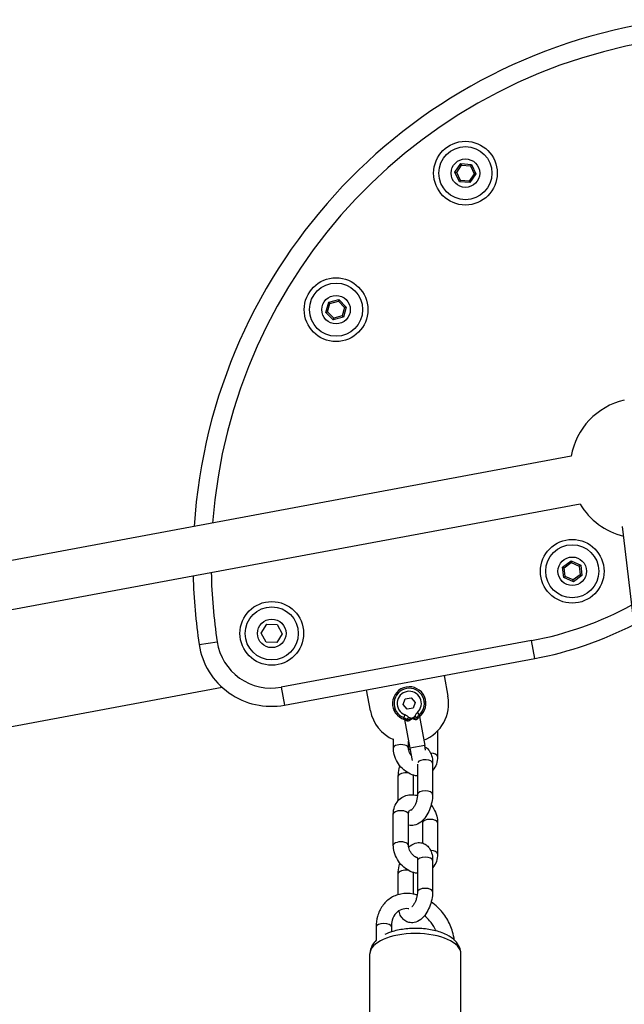
# Model space of a CAD drawing. Units: millimetres. Extents: x -2661 to 11048, y -19414 to -9151.
# Drawn here: x 5378 to 5578, y -14795 to -14470 of the extents above; entities that cross this region are included whole.
import ezdxf

# ---------------------------------------------------------------- set-up
doc = ezdxf.new("R2010")
doc.units = ezdxf.units.MM
doc.layers.add('SW_Toestellen', color=2, linetype='Continuous')

msp = doc.modelspace()

# ---------------------------------------------------------------- linework, layer by layer
at = {"layer": 'SW_Toestellen'}
for p, q in [((5521.82, -14520.61), (5523.78, -14517.75)), ((5521.82, -14520.61), (5522.4, -14520.66)), ((5523.32, -14523.73), (5521.82, -14520.61)), ((5522.4, -14520.66), (5524.03, -14518.27)), ((5523.65, -14523.26), (5522.4, -14520.66)), ((5523.78, -14517.75), (5524.03, -14518.27)), ((5523.78, -14517.75), (5527.24, -14518.02)), ((5524.03, -14518.27), (5526.91, -14518.49)), ((5527.24, -14518.02), (5526.91, -14518.49)), ((5526.91, -14518.49), (5528.16, -14521.1)), ((5527.24, -14518.02), (5528.73, -14521.14)), ((5523.32, -14523.73), (5523.65, -14523.26)), ((5526.78, -14524), (5523.32, -14523.73)), ((5526.53, -14523.48), (5523.65, -14523.26)), ((5528.16, -14521.1), (5526.53, -14523.48)), ((5526.78, -14524), (5526.53, -14523.48)), ((5528.73, -14521.14), (5526.78, -14524)), ((5528.73, -14521.14), (5528.16, -14521.1)), ((5480.19, -14563.41), (5483.54, -14562.53)), ((5483.54, -14562.53), (5483.39, -14563.09)), ((5483.54, -14562.53), (5485.98, -14565)), ((5479.27, -14566.75), (5480.19, -14563.41)), ((5479.83, -14566.61), (5480.6, -14563.82)), ((5480.19, -14563.41), (5480.6, -14563.82)), ((5480.6, -14563.82), (5483.39, -14563.09)), ((5483.39, -14563.09), (5485.42, -14565.14)), ((5485.42, -14565.14), (5484.66, -14567.93)), ((5485.98, -14565), (5485.06, -14568.34)), ((5485.98, -14565), (5485.42, -14565.14)), ((5479.27, -14566.75), (5479.83, -14566.61)), ((5481.71, -14569.21), (5479.27, -14566.75)), ((5481.86, -14568.66), (5479.83, -14566.61)), ((5485.06, -14568.34), (5481.71, -14569.21)), ((5481.71, -14569.21), (5481.86, -14568.66)), ((5484.66, -14567.93), (5481.86, -14568.66)), ((5485.06, -14568.34), (5484.66, -14567.93)), ((5560.14, -14614.2), (4706.34, -14772.94)), ((5563.07, -14629.93), (4709.26, -14788.67)), ((5745.91, -16056.77), (5577.04, -14637.36)), ((5557.33, -14650.7), (5560.12, -14648.65)), ((5557.86, -14650.93), (5560.19, -14649.22)), ((5560.12, -14648.65), (5560.19, -14649.22)), ((5560.12, -14648.65), (5563.3, -14650.04)), ((5560.19, -14649.22), (5562.83, -14650.39)), ((5563.3, -14650.04), (5562.83, -14650.39)), ((5562.83, -14650.39), (5563.14, -14653.26)), ((5563.3, -14650.04), (5563.67, -14653.49)), ((5557.33, -14650.7), (5557.86, -14650.93)), ((5557.71, -14654.14), (5557.33, -14650.7)), ((5558.17, -14653.8), (5557.86, -14650.93)), ((5563.14, -14653.26), (5560.81, -14654.96)), ((5563.67, -14653.49), (5560.88, -14655.54)), ((5563.67, -14653.49), (5563.14, -14653.26)), ((5557.71, -14654.14), (5558.17, -14653.8)), ((5560.88, -14655.54), (5557.71, -14654.14)), ((5560.81, -14654.96), (5558.17, -14653.8)), ((5560.88, -14655.54), (5560.81, -14654.96)), ((5457.97, -14672.44), (5459.79, -14669.49)), ((5459.79, -14669.49), (5463.25, -14669.6)), ((5463.25, -14669.6), (5464.89, -14672.65)), ((5459.61, -14675.49), (5457.97, -14672.44)), ((5464.89, -14672.65), (5463.07, -14675.6)), ((5437.49, -14676.21), (5443.42, -14675.3)), ((5463.07, -14675.6), (5459.61, -14675.49)), ((5547.05, -14674.93), (5464.5, -14690.28)), ((5548.15, -14680.83), (5547.05, -14674.93)), ((5465.6, -14696.18), (5548.15, -14680.83)), ((5518.26, -14686.39), (5519.53, -14693.27)), ((5359.67, -14706.2), (5445.05, -14690.33)), ((5464.5, -14690.28), (5465.6, -14696.18)), ((5493.97, -14698.03), (5492.69, -14691.14)), ((5504.77, -14696.02), (5505.44, -14694.11)), ((5505.44, -14694.11), (5507.43, -14693.74)), ((5507.43, -14693.74), (5508.74, -14695.28)), ((5508.74, -14695.28), (5508.07, -14697.19)), ((5506.08, -14697.55), (5504.77, -14696.02)), ((5508.07, -14697.19), (5506.08, -14697.55)), ((5510.12, -14699.35), (5509.45, -14698.61)), ((5505.3, -14699.38), (5504.94, -14700.31)), ((5505.19, -14700.9), (5506.95, -14710.36)), ((5505.96, -14700.87), (5506.56, -14700.25)), ((5508.58, -14699.87), (5509.37, -14700.23)), ((5510.1, -14699.98), (5511.86, -14709.45)), ((5516.12, -14704.66), (5516.12, -14713.17)), ((5501.52, -14710.32), (5501.52, -14707.28)), ((5506.52, -14710.32), (5506.52, -14708.05)), ((5511.86, -14709.45), (5506.95, -14710.36)), ((5506.95, -14710.36), (5507.71, -14714.46)), ((5512.15, -14711.02), (5511.86, -14709.45)), ((5514.48, -14715.35), (5514.48, -14725.62)), ((5509.48, -14715.62), (5509.48, -14725.62)), ((5503.15, -14727.61), (5503.15, -14719.66)), ((5508.15, -14725.74), (5508.15, -14719.66)), ((5501.51, -14742.39), (5501.51, -14732.12)), ((5506.51, -14742.39), (5506.51, -14732.12)), ((5511.11, -14734.96), (5511.11, -14741.66)), ((5516.11, -14734.97), (5516.11, -14745.24)), ((5509.47, -14747.42), (5509.47, -14757.7)), ((5514.47, -14747.42), (5514.47, -14757.7)), ((5503.14, -14758.67), (5503.14, -14751.73)), ((5508.14, -14758.47), (5508.14, -14751.74)), ((5495.86, -14769.27), (5495.86, -14773.82)), ((5500.86, -14769.27), (5500.86, -14770.94)), ((5493.79, -14820.15), (5493.8, -14778.16)), ((5523.79, -14820.16), (5523.8, -14778.17))]:
    msp.add_line(p, q, dxfattribs=at)
for centre, radius in [((5525.28, -14520.88), 10.5), ((5525.28, -14520.88), 8.75), ((5525.28, -14520.88), 4.7), ((5482.63, -14565.87), 10.5), ((5482.63, -14565.87), 8.75), ((5482.63, -14565.87), 4.7), ((5560.5, -14652.09), 10.5), ((5560.5, -14652.09), 8.75), ((5560.5, -14652.09), 4.7), ((5461.43, -14672.55), 10.5), ((5461.43, -14672.55), 8.75), ((5461.43, -14672.55), 4.7)]:
    msp.add_circle(centre, radius, dxfattribs=at)
for centre, radius, start, end in [((5615.43, -14649.04), 180, 96.8003, 176.264), ((5615.43, -14649.04), 174, 97.3033, 175.761), ((5582.81, -14618.12), 23, 102.8866, 170.1778), ((5582.81, -14618.12), 23, 210.8866, 256.4305), ((5615.43, -14649.04), 180, 181.4662, 188.6801), ((5615.43, -14649.04), 174, 181.1508, 188.6801), ((5526.58, -14564.82), 112, 280.5322, 298.5545), ((5526.58, -14564.82), 118, 280.5322, 297.3956), ((5461.21, -14672.59), 24, 188.6801, 280.5322), ((5461.21, -14672.59), 18, 188.6801, 280.5322), ((5506.75, -14695.65), 5.5, 307.5679, 253.4965), ((5506.75, -14695.65), 5, 312.3383, 248.7261), ((5506.75, -14695.65), 4, 312.3383, 248.7261), ((5506.75, -14695.65), 13, 291.6197, 10.5322), ((5506.75, -14695.65), 13, 190.5322, 246.2435), ((5511.09, -14699.8), 1, 136.2175, 190.5322), ((5504.2, -14701.08), 1, 10.5322, 64.8468), ((5506.75, -14695.65), 13, 268.9538, 269.4447)]:
    msp.add_arc(centre, radius, start, end, dxfattribs=at)
for centre, major_axis, ratio, start_param, end_param in [((5504.02, -14700.05), (2.5, 0), 0.449273, 1.967988, 2.217997), ((5505.35, -14701.48), (0.235, 0.972), 0.666667, 5.002141, 5.547871), ((5510.16, -14700.59), (0.568, -0.823), 0.666667, 3.876907, 4.422637), ((5504.02, -14710.32), (2.5, 0), 0.449273, 0, 3.141593), ((5513.62, -14713.17), (2.5, 0), 0.449273, 0, 1.483319), ((5511.98, -14715.35), (-2.5, 0), 0.449273, 3.141593, 6.028736), ((5505.65, -14719.66), (-2.5, 0), 0.449273, 4.362694, 6.283185), ((5505.65, -14719.66), (2.5, 0), 0.449273, 0, 0.392421), ((5511.98, -14725.62), (-2.5, 0), 0.449273, 3.141593, 6.283185), ((5504.01, -14732.12), (-2.5, 0), 0.449273, 3.141593, 6.283185), ((5513.61, -14734.96), (-2.5, 0), 0.449273, 3.141593, 6.283185), ((5504.01, -14742.39), (2.5, 0), 0.449273, 0, 3.141593), ((5513.61, -14745.24), (2.5, 0), 0.449273, 0, 1.483319), ((5511.97, -14747.42), (-2.5, 0), 0.449273, 3.141593, 6.283185), ((5505.64, -14751.73), (-2.5, 0), 0.449273, 4.362694, 6.283185), ((5505.64, -14751.73), (2.5, 0), 0.449273, 0, 0.392421), ((5511.97, -14757.7), (-2.5, 0), 0.449273, 3.141593, 6.283185), ((5498.36, -14769.27), (-2.5, 0), 0.449273, 3.141593, 6.283185), ((5508.8, -14778.17), (-15, 0), 0.449273, 3.141593, 6.283185)]:
    msp.add_ellipse(centre, major_axis=major_axis, ratio=ratio, start_param=start_param, end_param=end_param, dxfattribs=at)
for points in [[(5511.7, -14694.95), (5511.89, -14695.07), (5512.07, -14695.2), (5512.24, -14695.33)], [(5506.58, -14710.98), (5506.71, -14710.85), (5506.85, -14710.73), (5506.99, -14710.61)], [(5508.15, -14719.66), (5508.15, -14719.55), (5508.16, -14719.42), (5508.16, -14719.29)], [(5511.05, -14734.31), (5511.09, -14734.54), (5511.11, -14734.76), (5511.11, -14734.96)], [(5508.14, -14751.74), (5508.14, -14751.62), (5508.15, -14751.49), (5508.15, -14751.37)]]:
    msp.add_open_spline(points, degree=3, dxfattribs=at)
for points, knots in [([(5501.79, -14698.03), (5501.84, -14697.87), (5501.89, -14697.72), (5501.97, -14697.49), (5502.01, -14697.4), (5502.04, -14697.32)], [3.4153379, 3.4153379, 3.4153379, 3.4153379, 3.4792395, 3.4792395, 3.5156004, 3.5156004, 3.5156004, 3.5156004]), ([(5509.45, -14698.61), (5509.31, -14698.73), (5509.19, -14698.87), (5508.98, -14699.14), (5508.89, -14699.28), (5508.76, -14699.52), (5508.71, -14699.61), (5508.64, -14699.76), (5508.61, -14699.82), (5508.58, -14699.87)], [0, 0, 0, 0, 0.054761, 0.054761, 0.1041229, 0.1041229, 0.1349742, 0.1349742, 0.1542562, 0.1542562, 0.1542562, 0.1542562]), ([(5504.94, -14700.31), (5504.98, -14700.32), (5505.02, -14700.34), (5505.12, -14700.38), (5505.18, -14700.42), (5505.34, -14700.5), (5505.45, -14700.56), (5505.68, -14700.7), (5505.81, -14700.78), (5505.96, -14700.87)], [-0.1542563, -0.1542563, -0.1542563, -0.1542563, -0.1349742, -0.1349742, -0.104123, -0.104123, -0.054761, -0.054761, 0, 0, 0, 0]), ([(5505.19, -14700.9), (5505.19, -14700.9), (5505.29, -14700.98), (5505.62, -14701.17), (5505.81, -14701.27), (5506.03, -14701.35)], [-2.2453534, -2.2453534, -2.2453534, -2.2453534, -2.0843948, -2.0843948, -1.9601792, -1.9601792, -1.9601792, -1.9601792]), ([(5506.56, -14700.25), (5506.43, -14700.12), (5506.3, -14700), (5506.03, -14699.78), (5505.89, -14699.68), (5505.66, -14699.55), (5505.57, -14699.5), (5505.42, -14699.43), (5505.36, -14699.4), (5505.3, -14699.38)], [0, 0, 0, 0, 0.054761, 0.054761, 0.104123, 0.104123, 0.1349742, 0.1349742, 0.1542563, 0.1542563, 0.1542563, 0.1542563]), ([(5505.96, -14700.87), (5506.27, -14700.96), (5506.37, -14700.89), (5506.6, -14700.87), (5506.69, -14700.85), (5506.82, -14700.82), (5506.88, -14700.81), (5506.96, -14700.79), (5506.99, -14700.78), (5507.08, -14700.76), (5507.14, -14700.74), (5507.28, -14700.7), (5507.37, -14700.67), (5507.53, -14700.62), (5507.6, -14700.59), (5507.67, -14700.57)], [-0.1147465, -0.1147465, -0.1147465, -0.1147465, -0.0942106, -0.0942106, -0.0756993, -0.0756993, -0.0641298, -0.0641298, -0.0568988, -0.0568988, -0.0424369, -0.0424369, -0.0192978, -0.0192978, 0.0009489, 0.0009489, 0.0009489, 0.0009489]), ([(5506.03, -14701.35), (5506.1, -14701.38), (5506.16, -14701.39), (5506.34, -14701.41), (5506.45, -14701.39), (5506.74, -14701.31), (5506.92, -14701.2), (5507.3, -14700.94), (5507.49, -14700.76), (5507.67, -14700.57)], [-0.2803799, -0.2803799, -0.2803799, -0.2803799, -0.2452214, -0.2452214, -0.1889678, -0.1889678, -0.0989619, -0.0989619, 0.0008883, 0.0008883, 0.0008883, 0.0008883]), ([(5507.67, -14700.57), (5507.6, -14700.56), (5507.53, -14700.56), (5507.39, -14700.54), (5507.31, -14700.53), (5507.18, -14700.5), (5507.14, -14700.49), (5507.07, -14700.48), (5507.04, -14700.47), (5506.98, -14700.45), (5506.95, -14700.44), (5506.85, -14700.41), (5506.79, -14700.39), (5506.68, -14700.33), (5506.61, -14700.3), (5506.56, -14700.25)], [-0.0009489, -0.0009489, -0.0009489, -0.0009489, 0.0192978, 0.0192978, 0.0424369, 0.0424369, 0.0568988, 0.0568988, 0.0641298, 0.0641298, 0.0756993, 0.0756993, 0.0942106, 0.0942106, 0.1147465, 0.1147465, 0.1147465, 0.1147465]), ([(5508.58, -14699.87), (5508.56, -14699.94), (5508.51, -14699.99), (5508.41, -14700.09), (5508.35, -14700.14), (5508.26, -14700.22), (5508.22, -14700.25), (5508.16, -14700.29), (5508.14, -14700.31), (5508.08, -14700.34), (5508.05, -14700.36), (5507.96, -14700.42), (5507.91, -14700.45), (5507.79, -14700.51), (5507.73, -14700.54), (5507.67, -14700.57)], [0, 0, 0, 0, 0.0202467, 0.0202467, 0.0433858, 0.0433858, 0.0578477, 0.0578477, 0.0650787, 0.0650787, 0.0766482, 0.0766482, 0.0951594, 0.0951594, 0.1156954, 0.1156954, 0.1156954, 0.1156954]), ([(5507.67, -14700.57), (5507.74, -14700.57), (5507.82, -14700.56), (5507.97, -14700.56), (5508.04, -14700.55), (5508.16, -14700.55), (5508.21, -14700.54), (5508.29, -14700.53), (5508.32, -14700.53), (5508.41, -14700.52), (5508.48, -14700.51), (5508.65, -14700.49), (5508.75, -14700.47), (5509, -14700.41), (5509.12, -14700.43), (5509.37, -14700.23)], [-0.1156954, -0.1156954, -0.1156954, -0.1156954, -0.0951594, -0.0951594, -0.0766482, -0.0766482, -0.0650787, -0.0650787, -0.0578477, -0.0578477, -0.0433858, -0.0433858, -0.0202467, -0.0202467, 0, 0, 0, 0]), ([(5507.67, -14700.57), (5507.9, -14700.68), (5508.15, -14700.78), (5508.59, -14700.89), (5508.8, -14700.92), (5509.1, -14700.9), (5509.21, -14700.87), (5509.37, -14700.8), (5509.43, -14700.76), (5509.48, -14700.71)], [-1.0083083, -1.0083083, -1.0083083, -1.0083083, -0.9084581, -0.9084581, -0.8184522, -0.8184522, -0.7621986, -0.7621986, -0.72704, -0.72704, -0.72704, -0.72704]), ([(5509.37, -14700.23), (5509.41, -14700.19), (5509.45, -14700.14), (5509.53, -14700.03), (5509.59, -14699.96), (5509.72, -14699.79), (5509.79, -14699.7), (5509.95, -14699.51), (5510.04, -14699.42), (5510.12, -14699.35)], [-0.1542562, -0.1542562, -0.1542562, -0.1542562, -0.1349742, -0.1349742, -0.1041229, -0.1041229, -0.054761, -0.054761, 0, 0, 0, 0]), ([(5509.48, -14700.71), (5509.61, -14700.6), (5509.72, -14700.48), (5509.93, -14700.23), (5510.01, -14700.12), (5510.09, -14700.01), (5510.1, -14699.98), (5510.1, -14699.98)], [-2.5299238, -2.5299238, -2.5299238, -2.5299238, -2.4378674, -2.4378674, -2.3193973, -2.3193973, -2.2453534, -2.2453534, -2.2453534, -2.2453534]), ([(5509.48, -14719.54), (5509.26, -14719.52), (5509.05, -14719.49), (5508.05, -14719.31), (5507.29, -14719.03), (5505.82, -14718.24), (5505.12, -14717.72), (5503.85, -14716.48), (5503.29, -14715.76), (5502.38, -14714.21), (5502.03, -14713.37), (5501.62, -14711.79), (5501.52, -14711.05), (5501.52, -14710.32)], [1.383398, 1.383398, 1.383398, 1.383398, 1.470763, 1.470763, 1.791141, 1.791141, 2.136741, 2.136741, 2.491302, 2.491302, 2.846873, 2.846873, 3.141593, 3.141593, 3.141593, 3.141593]), ([(5507.41, -14712.85), (5507.4, -14712.84), (5507.39, -14712.83), (5507.19, -14712.54), (5507.02, -14712.24), (5506.76, -14711.65), (5506.66, -14711.35), (5506.54, -14710.8), (5506.52, -14710.55), (5506.52, -14710.32)], [8.6522857, 8.6522857, 8.6522857, 8.6522857, 8.6654587, 8.6654587, 8.9243299, 8.9243299, 9.1820967, 9.1820967, 9.424778, 9.424778, 9.424778, 9.424778]), ([(5511.95, -14709.93), (5512.08, -14710), (5512.2, -14710.07), (5512.73, -14710.45), (5513.08, -14710.81), (5513.71, -14711.7), (5513.95, -14712.24), (5514.36, -14713.55), (5514.46, -14714.34), (5514.48, -14715.22), (5514.48, -14715.28), (5514.48, -14715.35)], [8.5054688, 8.5054688, 8.5054688, 8.5054688, 8.5605475, 8.5605475, 8.7632019, 8.7632019, 9.0291617, 9.0291617, 9.395274, 9.395274, 9.424778, 9.424778, 9.424778, 9.424778]), ([(5516.12, -14713.17), (5516.12, -14714.01), (5515.99, -14714.85), (5515.44, -14716.35), (5515.05, -14717.03), (5514.52, -14717.63), (5514.5, -14717.65), (5514.48, -14717.68)], [0, 0, 0, 0, 0.3376468, 0.3376468, 0.6412015, 0.6412015, 0.65356, 0.65356, 0.65356, 0.65356]), ([(5503.15, -14719.66), (5503.15, -14718.81), (5503.25, -14717.93), (5503.5, -14716.76), (5503.57, -14716.47), (5503.66, -14716.18)], [6.2831853, 6.2831853, 6.2831853, 6.2831853, 6.6676667, 6.6676667, 6.797753, 6.797753, 6.797753, 6.797753]), ([(5501.51, -14732.12), (5501.51, -14731.28), (5501.64, -14730.44), (5502.19, -14728.93), (5502.58, -14728.26), (5503.55, -14727.16), (5504.1, -14726.72), (5505.32, -14726.07), (5505.98, -14725.87), (5507.37, -14725.67), (5508.09, -14725.7), (5509.02, -14725.87), (5509.25, -14725.93), (5509.47, -14725.99)], [3.141593, 3.141593, 3.141593, 3.141593, 3.479239, 3.479239, 3.782794, 3.782794, 4.056235, 4.056235, 4.324585, 4.324585, 4.612356, 4.612356, 4.704369, 4.704369, 4.704369, 4.704369]), ([(5514.48, -14725.62), (5514.48, -14726.48), (5514.38, -14727.36), (5514.01, -14729.07), (5513.75, -14729.89), (5513.1, -14731.47), (5512.7, -14732.22), (5511.75, -14733.6), (5511.2, -14734.23), (5509.92, -14735.23), (5509.2, -14735.62), (5507.8, -14735.88), (5507.21, -14735.88), (5506.59, -14735.72), (5506.55, -14735.71), (5506.51, -14735.7)], [3.141593, 3.141593, 3.141593, 3.141593, 3.526074, 3.526074, 3.895513, 3.895513, 4.266173, 4.266173, 4.652577, 4.652577, 5.010154, 5.010154, 5.232557, 5.232557, 5.249254, 5.249254, 5.249254, 5.249254]), ([(5509.48, -14725.62), (5509.48, -14725.91), (5509.45, -14726.23), (5509.36, -14726.92), (5509.28, -14727.3), (5509.08, -14728.05), (5508.95, -14728.43), (5508.65, -14729.14), (5508.49, -14729.46), (5508.16, -14730.01), (5508, -14730.24), (5507.71, -14730.58), (5507.59, -14730.7), (5507.42, -14730.85), (5507.36, -14730.88), (5507.34, -14730.89), (5507.34, -14730.89), (5507.34, -14730.89)], [3.141593, 3.141593, 3.141593, 3.141593, 3.380737, 3.380737, 3.637259, 3.637259, 3.901178, 3.901178, 4.161398, 4.161398, 4.406243, 4.406243, 4.625713, 4.625713, 4.819134, 4.819134, 4.852802, 4.852802, 4.852802, 4.852802]), ([(5506.51, -14732.12), (5506.51, -14731.88), (5506.54, -14731.67), (5506.64, -14731.31), (5506.7, -14731.17), (5506.88, -14730.92), (5506.97, -14730.85), (5507.2, -14730.75), (5507.33, -14730.71), (5507.53, -14730.71), (5507.55, -14730.71), (5507.57, -14730.71)], [3.141593, 3.141593, 3.141593, 3.141593, 3.400365, 3.400365, 3.686576, 3.686576, 4.117291, 4.117291, 4.43145, 4.43145, 4.466618, 4.466618, 4.466618, 4.466618]), ([(5513.97, -14729.11), (5514.27, -14729.48), (5514.55, -14729.88), (5515.25, -14731.08), (5515.6, -14731.91), (5516.01, -14733.5), (5516.11, -14734.23), (5516.11, -14734.97)], [5.443129, 5.443129, 5.443129, 5.443129, 5.6328944, 5.6328944, 5.988466, 5.988466, 6.2831853, 6.2831853, 6.2831853, 6.2831853]), ([(5509.47, -14751.62), (5509.25, -14751.6), (5509.04, -14751.57), (5508.04, -14751.38), (5507.28, -14751.1), (5505.82, -14750.31), (5505.11, -14749.79), (5503.84, -14748.55), (5503.29, -14747.84), (5502.37, -14746.28), (5502.02, -14745.44), (5501.61, -14743.86), (5501.51, -14743.13), (5501.51, -14742.39)], [1.383398, 1.383398, 1.383398, 1.383398, 1.470763, 1.470763, 1.791141, 1.791141, 2.136741, 2.136741, 2.491302, 2.491302, 2.846873, 2.846873, 3.141593, 3.141593, 3.141593, 3.141593]), ([(5509.38, -14746.51), (5509.17, -14746.44), (5508.95, -14746.33), (5508.48, -14746.04), (5508.24, -14745.85), (5507.78, -14745.41), (5507.56, -14745.16), (5507.18, -14744.61), (5507.01, -14744.32), (5506.75, -14743.72), (5506.65, -14743.42), (5506.53, -14742.87), (5506.51, -14742.62), (5506.51, -14742.39)], [7.907973, 7.907973, 7.907973, 7.907973, 8.152421, 8.152421, 8.408007, 8.408007, 8.665459, 8.665459, 8.92433, 8.92433, 9.182097, 9.182097, 9.424778, 9.424778, 9.424778, 9.424778]), ([(5506.57, -14743.05), (5506.73, -14742.89), (5506.9, -14742.75), (5507.7, -14742.13), (5508.42, -14741.73), (5509.82, -14741.48), (5510.41, -14741.48), (5511.46, -14741.74), (5511.91, -14741.95), (5512.72, -14742.52), (5513.07, -14742.89), (5513.7, -14743.77), (5513.94, -14744.31), (5514.35, -14745.62), (5514.45, -14746.41), (5514.47, -14747.29), (5514.47, -14747.36), (5514.47, -14747.42)], [1.407263, 1.407263, 1.407263, 1.407263, 1.510985, 1.510985, 1.868561, 1.868561, 2.090965, 2.090965, 2.277362, 2.277362, 2.480017, 2.480017, 2.745976, 2.745976, 3.112089, 3.112089, 3.141593, 3.141593, 3.141593, 3.141593]), ([(5509.26, -14746.17), (5509.26, -14746.17), (5509.28, -14746.19), (5509.32, -14746.3), (5509.36, -14746.4), (5509.42, -14746.69), (5509.45, -14746.88), (5509.47, -14747.21), (5509.47, -14747.31), (5509.47, -14747.42)], [2.5144127, 2.5144127, 2.5144127, 2.5144127, 2.6580486, 2.6580486, 2.844564, 2.844564, 3.0497238, 3.0497238, 3.1415927, 3.1415927, 3.1415927, 3.1415927]), ([(5516.11, -14745.24), (5516.11, -14746.08), (5515.98, -14746.92), (5515.43, -14748.43), (5515.04, -14749.1), (5514.51, -14749.7), (5514.49, -14749.73), (5514.47, -14749.75)], [0, 0, 0, 0, 0.3376468, 0.3376468, 0.6412015, 0.6412015, 0.65356, 0.65356, 0.65356, 0.65356]), ([(5503.14, -14751.73), (5503.14, -14750.88), (5503.24, -14750), (5503.49, -14748.83), (5503.57, -14748.54), (5503.65, -14748.25)], [0, 0, 0, 0, 0.3844814, 0.3844814, 0.5145677, 0.5145677, 0.5145677, 0.5145677]), ([(5509.38, -14758.76), (5508.96, -14758.64), (5508.53, -14758.54), (5506.71, -14758.21), (5505.3, -14758.21), (5502.71, -14758.71), (5501.52, -14759.19), (5499.46, -14760.55), (5498.59, -14761.41), (5497.17, -14763.43), (5496.64, -14764.6), (5496.01, -14766.94), (5495.86, -14768.09), (5495.86, -14769.27)], [7.864216, 7.864216, 7.864216, 7.864216, 7.964007, 7.964007, 8.285253, 8.285253, 8.583162, 8.583162, 8.868789, 8.868789, 9.164312, 9.164312, 9.424778, 9.424778, 9.424778, 9.424778]), ([(5514.47, -14757.7), (5514.47, -14758.55), (5514.37, -14759.43), (5514, -14761.14), (5513.75, -14761.97), (5513.09, -14763.55), (5512.69, -14764.29), (5511.75, -14765.68), (5511.19, -14766.31), (5509.91, -14767.3), (5509.19, -14767.7), (5507.79, -14767.95), (5507.2, -14767.95), (5506.15, -14767.69), (5505.7, -14767.48), (5504.89, -14766.91), (5504.54, -14766.54), (5503.91, -14765.66), (5503.67, -14765.12), (5503.44, -14764.37), (5503.39, -14764.18), (5503.34, -14763.98)], [3.141593, 3.141593, 3.141593, 3.141593, 3.526074, 3.526074, 3.895513, 3.895513, 4.266173, 4.266173, 4.652577, 4.652577, 5.010154, 5.010154, 5.232557, 5.232557, 5.418955, 5.418955, 5.621609, 5.621609, 5.887569, 5.887569, 5.980193, 5.980193, 5.980193, 5.980193]), ([(5509.47, -14757.7), (5509.47, -14757.98), (5509.45, -14758.3), (5509.35, -14759), (5509.27, -14759.37), (5509.07, -14760.13), (5508.94, -14760.51), (5508.64, -14761.21), (5508.48, -14761.54), (5508.15, -14762.09), (5507.99, -14762.32), (5507.77, -14762.58), (5507.7, -14762.66), (5507.63, -14762.72)], [3.141593, 3.141593, 3.141593, 3.141593, 3.380737, 3.380737, 3.637259, 3.637259, 3.901178, 3.901178, 4.161398, 4.161398, 4.406243, 4.406243, 4.526538, 4.526538, 4.526538, 4.526538]), ([(5506.67, -14763.31), (5506.59, -14763.3), (5506.52, -14763.29), (5505.65, -14763.23), (5504.93, -14763.33), (5503.55, -14763.79), (5502.92, -14764.2), (5501.85, -14765.36), (5501.42, -14766.13), (5500.96, -14767.73), (5500.86, -14768.47), (5500.86, -14769.27)], [1.752755, 1.752755, 1.752755, 1.752755, 1.782597, 1.782597, 2.102555, 2.102555, 2.482557, 2.482557, 2.870852, 2.870852, 3.141593, 3.141593, 3.141593, 3.141593]), ([(5521.62, -14773.61), (5521.52, -14772.72), (5521.33, -14771.83), (5520.63, -14769.43), (5519.97, -14767.95), (5518.29, -14765.18), (5517.27, -14763.9), (5515.46, -14762.13), (5514.75, -14761.54), (5514.01, -14761.02)], [6.419047, 6.419047, 6.419047, 6.419047, 6.61427, 6.61427, 6.951924, 6.951924, 7.29066, 7.29066, 7.485571, 7.485571, 7.485571, 7.485571]), ([(5515.62, -14770.61), (5515.5, -14770.35), (5515.38, -14770.09), (5514.75, -14768.91), (5514.15, -14768.04), (5512.94, -14766.64), (5512.37, -14766.08), (5511.77, -14765.59)], [0.5124508, 0.5124508, 0.5124508, 0.5124508, 0.5954035, 0.5954035, 0.8912689, 0.8912689, 1.1205925, 1.1205925, 1.1205925, 1.1205925]), ([(5523.8, -14778.17), (5523.8, -14777.4), (5523.63, -14776.63), (5522.99, -14775.16), (5522.5, -14774.48), (5521.13, -14773.09), (5520.18, -14772.45), (5517.86, -14771.27), (5516.43, -14770.79), (5513.44, -14770.1), (5511.88, -14769.89), (5508.75, -14769.74), (5507.19, -14769.78), (5504.15, -14770.11), (5502.67, -14770.39), (5500.37, -14771.08), (5499.49, -14771.41), (5498.68, -14771.81)], [5.294843, 5.294843, 5.294843, 5.294843, 5.487142, 5.487142, 5.709027, 5.709027, 6.021089, 6.021089, 6.395671, 6.395671, 6.75345, 6.75345, 7.101705, 7.101705, 7.451852, 7.451852, 7.690488, 7.690488, 7.690488, 7.690488]), ([(5495.86, -14773.71), (5495.37, -14774.18), (5494.93, -14774.72), (5494.12, -14776.13), (5493.82, -14777.08), (5493.8, -14778.09), (5493.8, -14778.13), (5493.8, -14778.16)], [7.9977941, 7.9977941, 7.9977941, 7.9977941, 8.1847901, 8.1847901, 8.4270702, 8.4270702, 8.4364359, 8.4364359, 8.4364359, 8.4364359])]:
    msp.add_open_spline(points, degree=3, knots=knots, dxfattribs=at)

doc.saveas('drawing.dxf')
